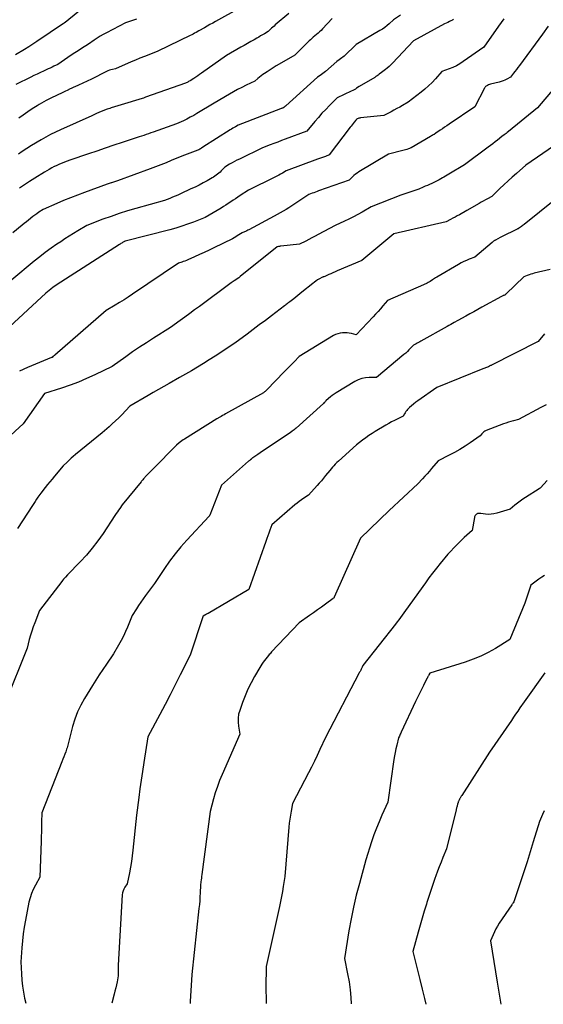
# Model space of a CAD drawing. Units: inches. Extents: x 2609473 to 2612415, y 1509944 to 1512466.
# Drawn here: x 2609768 to 2609895, y 1509985 to 1510222 of the extents above; entities that cross this region are included whole.
import ezdxf

# ---------------------------------------------------------------- set-up
doc = ezdxf.new("R2010")
doc.units = ezdxf.units.IN
doc.header["$MEASUREMENT"] = 0
doc.layers.add('Tile_2643_34_NW_contour_2ft', color=183, linetype='Continuous')

msp = doc.modelspace()

# ---------------------------------------------------------------- linework, layer by layer
at = {"layer": 'Tile_2643_34_NW_contour_2ft'}
for points in [[(2609786.62, 1510227.53, 7962), (2609779.18, 1510221.48, 7962), (2609779.12, 1510221.44, 7962), (2609779.06, 1510221.39, 7962), (2609779, 1510221.35, 7962), (2609778.94, 1510221.3, 7962), (2609778.81, 1510221.22, 7962), (2609772.37, 1510216.86, 7962), (2609771.88, 1510216.53, 7962), (2609771.39, 1510216.2, 7962), (2609770.91, 1510215.87, 7962), (2609770.42, 1510215.54, 7962), (2609769.44, 1510214.89, 7962), (2609767.27, 1510213.64, 7962)], [(2609821.46, 1510224.95, 7958), (2609815.48, 1510221.66, 7958), (2609814.81, 1510221.3, 7958), (2609814.14, 1510220.93, 7958), (2609813.48, 1510220.56, 7958), (2609812.81, 1510220.19, 7958), (2609811.47, 1510219.46, 7958), (2609810.79, 1510219.04, 7958), (2609810.44, 1510218.84, 7958), (2609810.1, 1510218.64, 7958), (2609809.74, 1510218.45, 7958), (2609809.38, 1510218.27, 7958), (2609801.53, 1510214.5, 7958), (2609799.38, 1510213.67, 7958), (2609798.31, 1510213.25, 7958), (2609797.24, 1510212.83, 7958), (2609796.18, 1510212.38, 7958), (2609795.12, 1510211.93, 7958), (2609791.35, 1510210.29, 7958), (2609790.61, 1510210.13, 7958), (2609790.24, 1510210.03, 7958), (2609789.88, 1510209.92, 7958), (2609789.53, 1510209.78, 7958), (2609789.18, 1510209.62, 7958), (2609785.54, 1510207.75, 7958), (2609782.4, 1510206.32, 7958), (2609782.12, 1510206.19, 7958), (2609781.84, 1510206.06, 7958), (2609781.55, 1510205.94, 7958), (2609781.27, 1510205.81, 7958), (2609780.98, 1510205.68, 7958), (2609780.7, 1510205.55, 7958), (2609780.42, 1510205.42, 7958), (2609780.13, 1510205.29, 7958), (2609780.01, 1510205.23, 7958), (2609779.67, 1510205.07, 7958), (2609779.32, 1510204.91, 7958), (2609778.98, 1510204.75, 7958), (2609778.64, 1510204.58, 7958), (2609775.74, 1510203.16, 7958), (2609774.62, 1510202.6, 7958), (2609774.06, 1510202.31, 7958), (2609773.52, 1510202.01, 7958), (2609772.98, 1510201.69, 7958), (2609772.45, 1510201.36, 7958), (2609771.29, 1510200.6, 7958), (2609770.19, 1510199.86, 7958), (2609769.09, 1510199.12, 7958), (2609768, 1510198.37, 7958)], [(2609884.99, 1510222.35, 7948), (2609884.37, 1510221.46, 7948), (2609883.75, 1510220.57, 7948), (2609880.21, 1510215.52, 7948), (2609875.2, 1510212, 7948), (2609874.4, 1510211.49, 7948), (2609873.58, 1510211.02, 7948), (2609872.72, 1510210.62, 7948), (2609871.84, 1510210.27, 7948), (2609870.03, 1510209.64, 7948), (2609868.5, 1510207.84, 7948), (2609867.71, 1510206.97, 7948), (2609866.88, 1510206.13, 7948), (2609866, 1510205.35, 7948), (2609865.09, 1510204.61, 7948), (2609861.96, 1510202.2, 7948), (2609860.59, 1510201.43, 7948), (2609859.9, 1510201.04, 7948), (2609859.21, 1510200.67, 7948), (2609858.51, 1510200.29, 7948), (2609857.81, 1510199.93, 7948), (2609856.09, 1510199.03, 7948), (2609850.43, 1510198.42, 7948), (2609850.3, 1510198.4, 7948), (2609850.16, 1510198.38, 7948), (2609850.03, 1510198.35, 7948), (2609849.9, 1510198.31, 7948), (2609849.64, 1510198.24, 7948), (2609849.54, 1510198.14, 7948), (2609849.49, 1510198.08, 7948), (2609849.44, 1510198.03, 7948), (2609849.4, 1510197.97, 7948), (2609849.35, 1510197.92, 7948), (2609848.96, 1510197.41, 7948), (2609848.71, 1510197.1, 7948), (2609848.47, 1510196.78, 7948), (2609848.23, 1510196.47, 7948), (2609847.99, 1510196.16, 7948), (2609842.9, 1510189.48, 7948), (2609841.97, 1510189.14, 7948), (2609841.5, 1510188.97, 7948), (2609841.04, 1510188.8, 7948), (2609840.57, 1510188.63, 7948), (2609840.1, 1510188.46, 7948), (2609832.51, 1510185.64, 7948), (2609831.62, 1510185.1, 7948), (2609831.18, 1510184.84, 7948), (2609830.73, 1510184.59, 7948), (2609830.27, 1510184.35, 7948), (2609829.81, 1510184.11, 7948), (2609823.46, 1510181, 7948), (2609821.42, 1510179.68, 7948), (2609820.84, 1510179.31, 7948), (2609820.27, 1510178.93, 7948), (2609819.7, 1510178.55, 7948), (2609819.14, 1510178.16, 7948), (2609818.57, 1510177.77, 7948), (2609817.99, 1510177.4, 7948), (2609817.41, 1510177.04, 7948), (2609816.82, 1510176.68, 7948), (2609812.95, 1510174.41, 7948), (2609810.15, 1510173.3, 7948), (2609808.75, 1510172.78, 7948), (2609807.33, 1510172.29, 7948), (2609805.89, 1510171.85, 7948), (2609804.44, 1510171.45, 7948), (2609793.65, 1510168.71, 7948), (2609793.55, 1510168.65, 7948), (2609793.51, 1510168.62, 7948), (2609793.46, 1510168.59, 7948), (2609793.41, 1510168.56, 7948), (2609793.36, 1510168.53, 7948), (2609793.07, 1510168.35, 7948), (2609792.87, 1510168.24, 7948), (2609792.68, 1510168.12, 7948), (2609792.49, 1510167.99, 7948), (2609792.29, 1510167.87, 7948), (2609778.19, 1510158.84, 7948), (2609777.56, 1510158.42, 7948), (2609776.94, 1510158, 7948), (2609776.33, 1510157.56, 7948), (2609775.73, 1510157.1, 7948), (2609774.54, 1510156.18, 7948), (2609764.75, 1510147.05, 7948)], [(2609860.1, 1510223.25, 7952), (2609858.43, 1510222.08, 7952), (2609857.39, 1510221.14, 7952), (2609856.85, 1510220.69, 7952), (2609856.3, 1510220.26, 7952), (2609855.72, 1510219.87, 7952), (2609855.13, 1510219.49, 7952), (2609849.39, 1510216.11, 7952), (2609846.48, 1510213.36, 7952), (2609846.21, 1510213.11, 7952), (2609845.93, 1510212.88, 7952), (2609845.64, 1510212.66, 7952), (2609845.34, 1510212.44, 7952), (2609844.74, 1510212.03, 7952), (2609841.99, 1510209.6, 7952), (2609841.69, 1510209.34, 7952), (2609841.38, 1510209.11, 7952), (2609841.06, 1510208.89, 7952), (2609840.72, 1510208.68, 7952), (2609840.04, 1510208.29, 7952), (2609832.4, 1510201.37, 7952), (2609832.33, 1510201.29, 7952), (2609832.25, 1510201.22, 7952), (2609832.18, 1510201.14, 7952), (2609832.1, 1510201.07, 7952), (2609831.96, 1510200.91, 7952), (2609831.7, 1510200.81, 7952), (2609831.56, 1510200.76, 7952), (2609831.43, 1510200.71, 7952), (2609831.3, 1510200.66, 7952), (2609831.17, 1510200.61, 7952), (2609820.96, 1510196.64, 7952), (2609820.31, 1510196.29, 7952), (2609819.99, 1510196.11, 7952), (2609819.67, 1510195.93, 7952), (2609819.35, 1510195.74, 7952), (2609819.03, 1510195.55, 7952), (2609812.44, 1510191.39, 7952), (2609812.06, 1510191.11, 7952), (2609811.86, 1510190.98, 7952), (2609811.66, 1510190.86, 7952), (2609811.45, 1510190.76, 7952), (2609811.24, 1510190.67, 7952), (2609807.34, 1510189.22, 7952), (2609804.82, 1510188.14, 7952), (2609803.56, 1510187.62, 7952), (2609802.29, 1510187.1, 7952), (2609801.01, 1510186.61, 7952), (2609799.73, 1510186.13, 7952), (2609791.85, 1510183.26, 7952), (2609791.36, 1510183.11, 7952), (2609791.11, 1510183.04, 7952), (2609790.86, 1510182.96, 7952), (2609790.62, 1510182.88, 7952), (2609790.37, 1510182.8, 7952), (2609790.35, 1510182.79, 7952), (2609790.1, 1510182.71, 7952), (2609789.84, 1510182.62, 7952), (2609789.59, 1510182.53, 7952), (2609789.33, 1510182.43, 7952), (2609783.89, 1510180.45, 7952), (2609782.2, 1510179.82, 7952), (2609780.52, 1510179.16, 7952), (2609778.85, 1510178.47, 7952), (2609777.2, 1510177.77, 7952), (2609773.89, 1510176.32, 7952), (2609772.87, 1510175.66, 7952), (2609772.36, 1510175.32, 7952), (2609771.87, 1510174.98, 7952), (2609771.38, 1510174.61, 7952), (2609770.91, 1510174.23, 7952), (2609770.85, 1510174.18, 7952), (2609770.35, 1510173.77, 7952), (2609769.85, 1510173.36, 7952), (2609769.35, 1510172.95, 7952), (2609768.85, 1510172.54, 7952), (2609766.61, 1510170.72, 7952)], [(2609796.44, 1510222.28, 7960), (2609793.79, 1510221.38, 7960), (2609789.17, 1510218.98, 7960), (2609788.41, 1510218.57, 7960), (2609787.67, 1510218.14, 7960), (2609786.94, 1510217.69, 7960), (2609786.23, 1510217.21, 7960), (2609784.82, 1510216.23, 7960), (2609783.17, 1510215.17, 7960), (2609782.34, 1510214.63, 7960), (2609781.52, 1510214.09, 7960), (2609780.7, 1510213.54, 7960), (2609779.89, 1510212.99, 7960), (2609777.45, 1510211.33, 7960), (2609776.52, 1510210.89, 7960), (2609776.05, 1510210.67, 7960), (2609775.58, 1510210.45, 7960), (2609775.12, 1510210.23, 7960), (2609774.65, 1510210.02, 7960), (2609774.02, 1510209.73, 7960), (2609773.24, 1510209.37, 7960), (2609772.46, 1510209, 7960), (2609771.68, 1510208.63, 7960), (2609770.91, 1510208.25, 7960), (2609767.28, 1510206.46, 7960)], [(2609833.13, 1510223.6, 7956), (2609829.89, 1510220.84, 7956), (2609829.6, 1510220.58, 7956), (2609829.31, 1510220.33, 7956), (2609829.02, 1510220.07, 7956), (2609828.74, 1510219.8, 7956), (2609828.17, 1510219.27, 7956), (2609827.26, 1510218.74, 7956), (2609826.81, 1510218.47, 7956), (2609826.35, 1510218.2, 7956), (2609825.9, 1510217.94, 7956), (2609825.44, 1510217.67, 7956), (2609824.78, 1510217.28, 7956), (2609823.99, 1510216.82, 7956), (2609823.2, 1510216.37, 7956), (2609822.41, 1510215.92, 7956), (2609821.62, 1510215.47, 7956), (2609818.1, 1510213.49, 7956), (2609812.09, 1510209.21, 7956), (2609811.64, 1510208.89, 7956), (2609811.19, 1510208.58, 7956), (2609810.74, 1510208.27, 7956), (2609810.28, 1510207.97, 7956), (2609809.37, 1510207.36, 7956), (2609809, 1510207.17, 7956), (2609808.82, 1510207.08, 7956), (2609808.63, 1510206.99, 7956), (2609808.44, 1510206.91, 7956), (2609808.25, 1510206.84, 7956), (2609798.62, 1510203.39, 7956), (2609798.07, 1510203.2, 7956), (2609797.79, 1510203.1, 7956), (2609797.52, 1510203.01, 7956), (2609797.24, 1510202.92, 7956), (2609796.96, 1510202.84, 7956), (2609793.52, 1510201.8, 7956), (2609792.72, 1510201.56, 7956), (2609791.92, 1510201.31, 7956), (2609791.11, 1510201.07, 7956), (2609790.31, 1510200.82, 7956), (2609789.99, 1510200.72, 7956), (2609789.35, 1510200.51, 7956), (2609788.72, 1510200.29, 7956), (2609788.1, 1510200.05, 7956), (2609787.49, 1510199.79, 7956), (2609786.6, 1510199.39, 7956), (2609786.43, 1510199.32, 7956), (2609786.27, 1510199.24, 7956), (2609786.11, 1510199.16, 7956), (2609785.95, 1510199.08, 7956), (2609785.63, 1510198.92, 7956), (2609778.08, 1510195.55, 7956), (2609776.89, 1510194.99, 7956), (2609775.7, 1510194.4, 7956), (2609774.54, 1510193.78, 7956), (2609773.4, 1510193.12, 7956), (2609771.13, 1510191.77, 7956), (2609768.87, 1510190.3, 7956), (2609767.95, 1510189.7, 7956)], [(2609843.58, 1510222.39, 7954), (2609841.28, 1510219.9, 7954), (2609840.93, 1510219.54, 7954), (2609840.57, 1510219.19, 7954), (2609840.2, 1510218.85, 7954), (2609839.82, 1510218.52, 7954), (2609839.05, 1510217.87, 7954), (2609838.39, 1510217.28, 7954), (2609838.06, 1510216.98, 7954), (2609837.73, 1510216.68, 7954), (2609837.41, 1510216.37, 7954), (2609837.09, 1510216.06, 7954), (2609834.58, 1510213.59, 7954), (2609830.87, 1510211.42, 7954), (2609830.12, 1510210.97, 7954), (2609829.38, 1510210.51, 7954), (2609828.64, 1510210.04, 7954), (2609827.9, 1510209.57, 7954), (2609827.27, 1510209.15, 7954), (2609826.86, 1510208.87, 7954), (2609826.46, 1510208.58, 7954), (2609826.07, 1510208.27, 7954), (2609825.7, 1510207.95, 7954), (2609824.95, 1510207.3, 7954), (2609822.88, 1510206.31, 7954), (2609821.85, 1510205.8, 7954), (2609820.82, 1510205.28, 7954), (2609819.82, 1510204.73, 7954), (2609818.82, 1510204.16, 7954), (2609815.16, 1510202.01, 7954), (2609811.01, 1510199.48, 7954), (2609810.21, 1510199.02, 7954), (2609809.4, 1510198.57, 7954), (2609808.58, 1510198.16, 7954), (2609807.74, 1510197.76, 7954), (2609806.05, 1510197.01, 7954), (2609800.46, 1510195, 7954), (2609799.9, 1510194.8, 7954), (2609799.33, 1510194.6, 7954), (2609798.77, 1510194.41, 7954), (2609798.2, 1510194.21, 7954), (2609797.07, 1510193.83, 7954), (2609792.98, 1510192.49, 7954), (2609790.93, 1510191.81, 7954), (2609788.89, 1510191.13, 7954), (2609786.85, 1510190.44, 7954), (2609784.81, 1510189.74, 7954), (2609780.35, 1510188.2, 7954), (2609779.09, 1510187.74, 7954), (2609778.47, 1510187.5, 7954), (2609777.85, 1510187.25, 7954), (2609777.24, 1510186.97, 7954), (2609776.63, 1510186.69, 7954), (2609776.6, 1510186.67, 7954), (2609775.99, 1510186.35, 7954), (2609775.39, 1510186.02, 7954), (2609774.79, 1510185.68, 7954), (2609774.21, 1510185.32, 7954), (2609771.88, 1510183.86, 7954), (2609770.65, 1510183.09, 7954), (2609769.43, 1510182.3, 7954), (2609768.22, 1510181.51, 7954)], [(2609872.86, 1510222.13, 7950), (2609872.66, 1510222.03, 7950), (2609872.27, 1510221.86, 7950), (2609871.88, 1510221.67, 7950), (2609871.49, 1510221.48, 7950), (2609871.11, 1510221.29, 7950), (2609870.73, 1510221.08, 7950), (2609863.2, 1510216.98, 7950), (2609858.18, 1510211.62, 7950), (2609857.77, 1510211.2, 7950), (2609857.34, 1510210.81, 7950), (2609856.9, 1510210.43, 7950), (2609856.44, 1510210.07, 7950), (2609855.51, 1510209.37, 7950), (2609854.99, 1510208.95, 7950), (2609854.72, 1510208.75, 7950), (2609854.45, 1510208.56, 7950), (2609854.17, 1510208.38, 7950), (2609853.88, 1510208.2, 7950), (2609850.13, 1510206.03, 7950), (2609849.52, 1510205.6, 7950), (2609849.21, 1510205.39, 7950), (2609848.9, 1510205.19, 7950), (2609848.57, 1510205.01, 7950), (2609848.23, 1510204.85, 7950), (2609844.84, 1510203.27, 7950), (2609842.98, 1510201.42, 7950), (2609842.06, 1510200.49, 7950), (2609841.16, 1510199.53, 7950), (2609840.29, 1510198.55, 7950), (2609839.45, 1510197.56, 7950), (2609837.54, 1510195.25, 7950), (2609832.29, 1510193.28, 7950), (2609831.38, 1510192.94, 7950), (2609830.47, 1510192.59, 7950), (2609829.55, 1510192.25, 7950), (2609828.64, 1510191.9, 7950), (2609826.82, 1510191.2, 7950), (2609821.26, 1510188.51, 7950), (2609820.66, 1510188.21, 7950), (2609820.06, 1510187.9, 7950), (2609819.47, 1510187.58, 7950), (2609818.89, 1510187.25, 7950), (2609817.72, 1510186.58, 7950), (2609817.14, 1510185.94, 7950), (2609816.86, 1510185.65, 7950), (2609816.58, 1510185.37, 7950), (2609816.28, 1510185.1, 7950), (2609815.98, 1510184.84, 7950), (2609815.66, 1510184.59, 7950), (2609815.34, 1510184.36, 7950), (2609815, 1510184.14, 7950), (2609814.66, 1510183.93, 7950), (2609813.45, 1510183.26, 7950), (2609812.49, 1510182.74, 7950), (2609811.52, 1510182.23, 7950), (2609810.54, 1510181.75, 7950), (2609809.56, 1510181.28, 7950), (2609807.02, 1510180.11, 7950), (2609806.38, 1510179.82, 7950), (2609805.74, 1510179.55, 7950), (2609805.1, 1510179.28, 7950), (2609804.45, 1510179.02, 7950), (2609803.15, 1510178.52, 7950), (2609796.26, 1510176.57, 7950), (2609794.26, 1510175.98, 7950), (2609792.27, 1510175.35, 7950), (2609790.3, 1510174.67, 7950), (2609788.34, 1510173.96, 7950), (2609784.43, 1510172.48, 7950), (2609782.31, 1510171.21, 7950), (2609781.25, 1510170.57, 7950), (2609780.2, 1510169.91, 7950), (2609779.16, 1510169.24, 7950), (2609778.13, 1510168.56, 7950), (2609777.22, 1510167.95, 7950), (2609775.81, 1510166.98, 7950), (2609774.42, 1510165.97, 7950), (2609773.07, 1510164.93, 7950), (2609771.74, 1510163.85, 7950), (2609766.33, 1510159.34, 7950)], [(2609895.71, 1510220.55, 7946), (2609894.38, 1510218.62, 7946), (2609888.76, 1510211.03, 7946), (2609888.42, 1510210.57, 7946), (2609888.07, 1510210.11, 7946), (2609887.71, 1510209.65, 7946), (2609887.35, 1510209.19, 7946), (2609886.62, 1510208.29, 7946), (2609885.75, 1510207.79, 7946), (2609885.3, 1510207.56, 7946), (2609884.84, 1510207.35, 7946), (2609884.37, 1510207.19, 7946), (2609883.89, 1510207.05, 7946), (2609881.82, 1510206.54, 7946), (2609881.58, 1510206.47, 7946), (2609881.35, 1510206.39, 7946), (2609881.12, 1510206.28, 7946), (2609880.9, 1510206.16, 7946), (2609880.75, 1510206.07, 7946), (2609880.62, 1510205.97, 7946), (2609880.5, 1510205.87, 7946), (2609880.4, 1510205.74, 7946), (2609880.32, 1510205.6, 7946), (2609878, 1510201.06, 7946), (2609871.81, 1510196.91, 7946), (2609871.28, 1510196.55, 7946), (2609870.75, 1510196.19, 7946), (2609870.22, 1510195.82, 7946), (2609869.7, 1510195.46, 7946), (2609868.65, 1510194.72, 7946), (2609868.21, 1510194.46, 7946), (2609867.99, 1510194.33, 7946), (2609867.77, 1510194.2, 7946), (2609867.55, 1510194.07, 7946), (2609867.33, 1510193.94, 7946), (2609862.64, 1510191.2, 7946), (2609861.99, 1510190.96, 7946), (2609861.66, 1510190.84, 7946), (2609861.33, 1510190.73, 7946), (2609861, 1510190.64, 7946), (2609860.67, 1510190.55, 7946), (2609857.18, 1510189.69, 7946), (2609850.07, 1510185.4, 7946), (2609849.64, 1510185.12, 7946), (2609849.23, 1510184.82, 7946), (2609848.84, 1510184.5, 7946), (2609848.47, 1510184.15, 7946), (2609847.74, 1510183.43, 7946), (2609840.35, 1510180.8, 7946), (2609839.96, 1510180.66, 7946), (2609839.57, 1510180.52, 7946), (2609839.18, 1510180.38, 7946), (2609838.78, 1510180.24, 7946), (2609838, 1510179.95, 7946), (2609833.87, 1510177.2, 7946), (2609833.17, 1510176.76, 7946), (2609832.48, 1510176.32, 7946), (2609831.76, 1510175.91, 7946), (2609831.05, 1510175.51, 7946), (2609829.6, 1510174.72, 7946), (2609823.54, 1510171.45, 7946), (2609823.27, 1510171.31, 7946), (2609823, 1510171.18, 7946), (2609822.72, 1510171.05, 7946), (2609822.44, 1510170.93, 7946), (2609821.88, 1510170.7, 7946), (2609821.12, 1510170.2, 7946), (2609820.74, 1510169.95, 7946), (2609820.35, 1510169.72, 7946), (2609819.96, 1510169.5, 7946), (2609819.55, 1510169.29, 7946), (2609815.07, 1510167.09, 7946), (2609813.91, 1510166.53, 7946), (2609812.76, 1510165.98, 7946), (2609811.59, 1510165.45, 7946), (2609810.43, 1510164.91, 7946), (2609808.82, 1510164.19, 7946), (2609808.45, 1510164.04, 7946), (2609808.08, 1510163.89, 7946), (2609807.71, 1510163.75, 7946), (2609807.33, 1510163.62, 7946), (2609806.57, 1510163.38, 7946), (2609795.49, 1510155.88, 7946), (2609794.45, 1510155.2, 7946), (2609793.41, 1510154.52, 7946), (2609792.35, 1510153.87, 7946), (2609791.28, 1510153.23, 7946), (2609789.13, 1510151.97, 7946), (2609776.71, 1510141.21, 7946), (2609776.61, 1510141.12, 7946), (2609776.5, 1510141.02, 7946), (2609776.39, 1510140.93, 7946), (2609776.27, 1510140.84, 7946), (2609776.05, 1510140.66, 7946), (2609775.97, 1510140.62, 7946), (2609775.88, 1510140.59, 7946), (2609772.02, 1510139.01, 7946), (2609770.1, 1510138.21, 7946), (2609768.19, 1510137.37, 7946)], [(2609901.19, 1510210.33, 7944), (2609893.12, 1510200.84, 7944), (2609886.11, 1510195.11, 7944), (2609885.86, 1510194.91, 7944), (2609885.6, 1510194.7, 7944), (2609885.34, 1510194.5, 7944), (2609885.08, 1510194.31, 7944), (2609884.55, 1510193.92, 7944), (2609883.46, 1510193.06, 7944), (2609882.92, 1510192.63, 7944), (2609882.37, 1510192.2, 7944), (2609881.82, 1510191.78, 7944), (2609881.26, 1510191.37, 7944), (2609875.51, 1510187.09, 7944), (2609871.73, 1510184.85, 7944), (2609871.35, 1510184.62, 7944), (2609870.96, 1510184.39, 7944), (2609870.58, 1510184.17, 7944), (2609870.2, 1510183.94, 7944), (2609869.43, 1510183.49, 7944), (2609867.62, 1510182.64, 7944), (2609867.1, 1510182.4, 7944), (2609866.59, 1510182.16, 7944), (2609866.08, 1510181.92, 7944), (2609865.57, 1510181.68, 7944), (2609864.54, 1510181.2, 7944), (2609863.07, 1510180.76, 7944), (2609862.33, 1510180.53, 7944), (2609861.6, 1510180.29, 7944), (2609860.88, 1510180.03, 7944), (2609860.16, 1510179.76, 7944), (2609853.01, 1510177, 7944), (2609850.84, 1510175.7, 7944), (2609849.79, 1510175.1, 7944), (2609848.73, 1510174.53, 7944), (2609847.66, 1510173.99, 7944), (2609846.56, 1510173.49, 7944), (2609844.36, 1510172.51, 7944), (2609840.24, 1510170.3, 7944), (2609839.49, 1510169.9, 7944), (2609838.74, 1510169.5, 7944), (2609837.99, 1510169.11, 7944), (2609837.24, 1510168.72, 7944), (2609835.73, 1510167.94, 7944), (2609831.25, 1510167.48, 7944), (2609831.1, 1510167.46, 7944), (2609830.95, 1510167.44, 7944), (2609830.8, 1510167.41, 7944), (2609830.65, 1510167.38, 7944), (2609830.35, 1510167.31, 7944), (2609821.43, 1510160.14, 7944), (2609821.08, 1510159.87, 7944), (2609820.72, 1510159.61, 7944), (2609820.35, 1510159.36, 7944), (2609819.98, 1510159.12, 7944), (2609819.22, 1510158.66, 7944), (2609811.59, 1510152.95, 7944), (2609810.44, 1510152.09, 7944), (2609809.28, 1510151.23, 7944), (2609808.11, 1510150.39, 7944), (2609806.95, 1510149.54, 7944), (2609804.61, 1510147.86, 7944), (2609800.49, 1510145.28, 7944), (2609798.8, 1510144.19, 7944), (2609797.13, 1510143.09, 7944), (2609795.47, 1510141.96, 7944), (2609793.83, 1510140.81, 7944), (2609790.56, 1510138.47, 7944), (2609786.36, 1510136.43, 7944), (2609784.4, 1510135.54, 7944), (2609782.41, 1510134.7, 7944), (2609780.39, 1510133.95, 7944), (2609778.34, 1510133.26, 7944), (2609774.21, 1510131.97, 7944), (2609769.07, 1510124.63, 7944), (2609769.05, 1510124.6, 7944), (2609765.15, 1510121.01, 7944)], [(2609898.55, 1510192.62, 7942), (2609890.32, 1510187, 7942), (2609888.08, 1510185.05, 7942), (2609887.06, 1510184.15, 7942), (2609886.05, 1510183.23, 7942), (2609885.05, 1510182.3, 7942), (2609884.06, 1510181.36, 7942), (2609882.1, 1510179.47, 7942), (2609881.09, 1510178.92, 7942), (2609880.58, 1510178.64, 7942), (2609880.07, 1510178.35, 7942), (2609879.57, 1510178.07, 7942), (2609879.07, 1510177.78, 7942), (2609876.12, 1510176.06, 7942), (2609874.33, 1510175.06, 7942), (2609873.8, 1510174.77, 7942), (2609873.26, 1510174.48, 7942), (2609872.72, 1510174.2, 7942), (2609872.18, 1510173.92, 7942), (2609871.09, 1510173.37, 7942), (2609858.45, 1510170.43, 7942), (2609850.79, 1510164.02, 7942), (2609844.8, 1510161.5, 7942), (2609844.3, 1510161.29, 7942), (2609843.8, 1510161.07, 7942), (2609843.3, 1510160.85, 7942), (2609842.8, 1510160.62, 7942), (2609841.81, 1510160.16, 7942), (2609841.58, 1510160.11, 7942), (2609841.47, 1510160.07, 7942), (2609841.36, 1510160.04, 7942), (2609841.25, 1510159.99, 7942), (2609841.15, 1510159.94, 7942), (2609840.52, 1510159.58, 7942), (2609840.11, 1510159.34, 7942), (2609839.71, 1510159.08, 7942), (2609839.32, 1510158.8, 7942), (2609838.94, 1510158.51, 7942), (2609836.27, 1510156.36, 7942), (2609835.79, 1510155.97, 7942), (2609835.31, 1510155.58, 7942), (2609834.82, 1510155.19, 7942), (2609834.34, 1510154.8, 7942), (2609833.37, 1510154.03, 7942), (2609832.95, 1510153.71, 7942), (2609832.74, 1510153.55, 7942), (2609832.53, 1510153.38, 7942), (2609832.32, 1510153.22, 7942), (2609832.11, 1510153.06, 7942), (2609828.96, 1510150.67, 7942), (2609827.5, 1510149.57, 7942), (2609826.04, 1510148.47, 7942), (2609824.58, 1510147.37, 7942), (2609823.11, 1510146.28, 7942), (2609820.17, 1510144.1, 7942), (2609815.36, 1510140.94, 7942), (2609813.96, 1510140.04, 7942), (2609812.55, 1510139.15, 7942), (2609811.12, 1510138.29, 7942), (2609809.69, 1510137.44, 7942), (2609806.8, 1510135.77, 7942), (2609804.26, 1510134.34, 7942), (2609802.99, 1510133.62, 7942), (2609801.73, 1510132.9, 7942), (2609800.47, 1510132.17, 7942), (2609799.21, 1510131.44, 7942), (2609794.8, 1510128.88, 7942), (2609792.87, 1510126.83, 7942), (2609792.13, 1510126.07, 7942), (2609791.37, 1510125.32, 7942), (2609790.59, 1510124.59, 7942), (2609789.79, 1510123.88, 7942), (2609788.17, 1510122.49, 7942), (2609781.69, 1510117.19, 7942), (2609781.18, 1510116.76, 7942), (2609780.68, 1510116.32, 7942), (2609780.19, 1510115.87, 7942), (2609779.71, 1510115.4, 7942), (2609778.77, 1510114.46, 7942), (2609776.61, 1510111.97, 7942), (2609776.05, 1510111.31, 7942), (2609775.49, 1510110.64, 7942), (2609774.95, 1510109.97, 7942), (2609774.41, 1510109.28, 7942), (2609773.35, 1510107.91, 7942), (2609772.66, 1510106.92, 7942), (2609772.32, 1510106.42, 7942), (2609771.98, 1510105.92, 7942), (2609771.65, 1510105.42, 7942), (2609771.32, 1510104.91, 7942), (2609767.75, 1510099.37, 7942)], [(2609897.3, 1510178.64, 7940), (2609889.92, 1510172.74, 7940), (2609889.7, 1510172.57, 7940), (2609889.48, 1510172.39, 7940), (2609889.25, 1510172.22, 7940), (2609889.02, 1510172.05, 7940), (2609888.57, 1510171.72, 7940), (2609888.45, 1510171.68, 7940), (2609888.39, 1510171.66, 7940), (2609888.33, 1510171.64, 7940), (2609888.28, 1510171.61, 7940), (2609888.22, 1510171.58, 7940), (2609886.66, 1510170.82, 7940), (2609886.03, 1510170.51, 7940), (2609885.4, 1510170.2, 7940), (2609884.78, 1510169.88, 7940), (2609884.15, 1510169.56, 7940), (2609883.01, 1510168.97, 7940), (2609882.96, 1510168.94, 7940), (2609882.91, 1510168.92, 7940), (2609882.86, 1510168.89, 7940), (2609882.81, 1510168.86, 7940), (2609882.72, 1510168.81, 7940), (2609882.54, 1510168.68, 7940), (2609882.45, 1510168.62, 7940), (2609882.36, 1510168.55, 7940), (2609882.27, 1510168.48, 7940), (2609882.19, 1510168.41, 7940), (2609878.02, 1510164.83, 7940), (2609876.67, 1510164.32, 7940), (2609876.01, 1510164.05, 7940), (2609875.35, 1510163.76, 7940), (2609874.71, 1510163.44, 7940), (2609874.09, 1510163.09, 7940), (2609868.83, 1510160.03, 7940), (2609868.56, 1510159.87, 7940), (2609868.3, 1510159.7, 7940), (2609868.04, 1510159.53, 7940), (2609867.79, 1510159.34, 7940), (2609867.29, 1510158.97, 7940), (2609866.75, 1510158.7, 7940), (2609866.49, 1510158.56, 7940), (2609866.22, 1510158.43, 7940), (2609865.94, 1510158.3, 7940), (2609865.67, 1510158.18, 7940), (2609856.94, 1510154.41, 7940), (2609855.83, 1510153.06, 7940), (2609855.26, 1510152.4, 7940), (2609854.69, 1510151.74, 7940), (2609854.1, 1510151.09, 7940), (2609853.5, 1510150.46, 7940), (2609849.37, 1510146.13, 7940), (2609848.29, 1510146.38, 7940), (2609847.75, 1510146.49, 7940), (2609847.21, 1510146.56, 7940), (2609846.66, 1510146.58, 7940), (2609846.11, 1510146.57, 7940), (2609846.07, 1510146.57, 7940), (2609845.51, 1510146.49, 7940), (2609844.97, 1510146.37, 7940), (2609844.45, 1510146.16, 7940), (2609843.95, 1510145.9, 7940), (2609835.69, 1510140.85, 7940), (2609834.46, 1510139.62, 7940), (2609833.85, 1510139, 7940), (2609833.23, 1510138.38, 7940), (2609832.62, 1510137.76, 7940), (2609832.02, 1510137.13, 7940), (2609827.84, 1510132.82, 7940), (2609827.72, 1510132.69, 7940), (2609827.59, 1510132.57, 7940), (2609827.46, 1510132.44, 7940), (2609827.33, 1510132.32, 7940), (2609827.06, 1510132.08, 7940), (2609817.87, 1510127, 7940), (2609817.53, 1510126.81, 7940), (2609817.18, 1510126.62, 7940), (2609816.84, 1510126.43, 7940), (2609816.5, 1510126.25, 7940), (2609815.82, 1510125.87, 7940), (2609808.01, 1510120.96, 7940), (2609807.67, 1510120.73, 7940), (2609807.33, 1510120.5, 7940), (2609807.01, 1510120.26, 7940), (2609806.69, 1510120.01, 7940), (2609806.06, 1510119.49, 7940), (2609800.45, 1510113.79, 7940), (2609800.06, 1510113.39, 7940), (2609799.66, 1510112.98, 7940), (2609799.27, 1510112.58, 7940), (2609798.87, 1510112.17, 7940), (2609798.09, 1510111.35, 7940), (2609797.92, 1510111.12, 7940), (2609797.83, 1510111, 7940), (2609797.74, 1510110.89, 7940), (2609797.65, 1510110.77, 7940), (2609797.56, 1510110.66, 7940), (2609792.98, 1510105.08, 7940), (2609792.39, 1510104.24, 7940), (2609792.1, 1510103.81, 7940), (2609791.81, 1510103.39, 7940), (2609791.52, 1510102.96, 7940), (2609791.23, 1510102.54, 7940), (2609788.35, 1510098.21, 7940), (2609787.08, 1510096.41, 7940), (2609785.75, 1510094.66, 7940), (2609784.33, 1510092.98, 7940), (2609782.85, 1510091.35, 7940), (2609779.79, 1510088.17, 7940), (2609779.3, 1510087.66, 7940), (2609779.06, 1510087.4, 7940), (2609778.83, 1510087.14, 7940), (2609778.6, 1510086.87, 7940), (2609778.38, 1510086.59, 7940), (2609773.01, 1510079.6, 7940), (2609771.86, 1510076.64, 7940), (2609771.49, 1510075.64, 7940), (2609771.14, 1510074.63, 7940), (2609770.84, 1510073.61, 7940), (2609770.56, 1510072.58, 7940), (2609770.05, 1510070.5, 7940), (2609764.8, 1510057.46, 7940)], [(2609896.19, 1510161.87, 7938), (2609892.37, 1510160.96, 7938), (2609891.95, 1510160.85, 7938), (2609891.52, 1510160.72, 7938), (2609891.1, 1510160.59, 7938), (2609890.68, 1510160.44, 7938), (2609889.85, 1510160.12, 7938), (2609885.59, 1510155.99, 7938), (2609885.53, 1510155.94, 7938), (2609885.48, 1510155.89, 7938), (2609885.43, 1510155.84, 7938), (2609885.38, 1510155.79, 7938), (2609885.27, 1510155.69, 7938), (2609885.01, 1510155.6, 7938), (2609884.87, 1510155.55, 7938), (2609884.74, 1510155.49, 7938), (2609884.62, 1510155.43, 7938), (2609884.49, 1510155.37, 7938), (2609879.71, 1510152.74, 7938), (2609878.74, 1510152.2, 7938), (2609877.77, 1510151.67, 7938), (2609876.8, 1510151.13, 7938), (2609875.83, 1510150.6, 7938), (2609873.89, 1510149.52, 7938), (2609873.04, 1510149.05, 7938), (2609872.62, 1510148.81, 7938), (2609872.2, 1510148.57, 7938), (2609871.77, 1510148.34, 7938), (2609871.35, 1510148.1, 7938), (2609865.02, 1510144.53, 7938), (2609864.73, 1510144.37, 7938), (2609864.44, 1510144.21, 7938), (2609864.15, 1510144.06, 7938), (2609863.85, 1510143.91, 7938), (2609863.26, 1510143.62, 7938), (2609862.51, 1510142.84, 7938), (2609862.13, 1510142.45, 7938), (2609861.75, 1510142.07, 7938), (2609861.35, 1510141.71, 7938), (2609860.94, 1510141.36, 7938), (2609854.34, 1510135.82, 7938), (2609852.51, 1510135.79, 7938), (2609851.62, 1510135.71, 7938), (2609850.75, 1510135.54, 7938), (2609849.92, 1510135.23, 7938), (2609849.11, 1510134.83, 7938), (2609844.59, 1510132.11, 7938), (2609844.11, 1510131.8, 7938), (2609843.64, 1510131.47, 7938), (2609843.19, 1510131.11, 7938), (2609842.76, 1510130.73, 7938), (2609842.12, 1510130.14, 7938), (2609842.02, 1510130.04, 7938), (2609841.92, 1510129.94, 7938), (2609841.82, 1510129.84, 7938), (2609841.72, 1510129.74, 7938), (2609841.52, 1510129.54, 7938), (2609834.95, 1510123.6, 7938), (2609834.71, 1510123.4, 7938), (2609834.47, 1510123.2, 7938), (2609834.22, 1510123.01, 7938), (2609833.97, 1510122.82, 7938), (2609833.46, 1510122.46, 7938), (2609828.03, 1510118.83, 7938), (2609827.44, 1510118.43, 7938), (2609826.84, 1510118.03, 7938), (2609826.25, 1510117.63, 7938), (2609825.65, 1510117.24, 7938), (2609824.46, 1510116.44, 7938), (2609824.32, 1510116.31, 7938), (2609824.25, 1510116.25, 7938), (2609824.18, 1510116.19, 7938), (2609824.11, 1510116.12, 7938), (2609824.04, 1510116.06, 7938), (2609823.94, 1510115.99, 7938), (2609823.82, 1510115.89, 7938), (2609823.71, 1510115.79, 7938), (2609823.59, 1510115.68, 7938), (2609823.47, 1510115.58, 7938), (2609816.93, 1510109.83, 7938), (2609814.12, 1510102.61, 7938), (2609814.06, 1510102.49, 7938), (2609814.03, 1510102.42, 7938), (2609813.96, 1510102.36, 7938), (2609808.56, 1510096.59, 7938), (2609807.11, 1510094.96, 7938), (2609805.72, 1510093.28, 7938), (2609804.42, 1510091.53, 7938), (2609803.18, 1510089.74, 7938), (2609800.78, 1510086.08, 7938), (2609798.6, 1510083.19, 7938), (2609798.02, 1510082.41, 7938), (2609797.47, 1510081.63, 7938), (2609796.93, 1510080.83, 7938), (2609796.4, 1510080.02, 7938), (2609795.37, 1510078.39, 7938), (2609794.25, 1510075.61, 7938), (2609793.78, 1510074.5, 7938), (2609793.27, 1510073.4, 7938), (2609792.71, 1510072.33, 7938), (2609792.11, 1510071.27, 7938), (2609790.88, 1510069.18, 7938), (2609789.15, 1510066.64, 7938), (2609788.29, 1510065.36, 7938), (2609787.45, 1510064.08, 7938), (2609786.62, 1510062.78, 7938), (2609785.8, 1510061.48, 7938), (2609783.87, 1510058.37, 7938), (2609782.97, 1510056.76, 7938), (2609782.18, 1510055.11, 7938), (2609781.55, 1510053.4, 7938), (2609781.01, 1510051.64, 7938), (2609780.11, 1510048.05, 7938), (2609779.96, 1510047.4, 7938), (2609779.88, 1510047.08, 7938), (2609779.79, 1510046.76, 7938), (2609779.69, 1510046.45, 7938), (2609779.57, 1510046.14, 7938), (2609779.34, 1510045.54, 7938), (2609779.1, 1510044.93, 7938), (2609778.86, 1510044.32, 7938), (2609778.62, 1510043.71, 7938), (2609778.38, 1510043.1, 7938), (2609773.59, 1510030.79, 7938), (2609773.54, 1510028.5, 7938), (2609773.52, 1510027.35, 7938), (2609773.49, 1510026.21, 7938), (2609773.45, 1510025.06, 7938), (2609773.42, 1510023.92, 7938), (2609773.14, 1510015.25, 7938), (2609772.02, 1510013.32, 7938), (2609771.51, 1510012.33, 7938), (2609771.08, 1510011.32, 7938), (2609770.74, 1510010.27, 7938), (2609770.48, 1510009.2, 7938), (2609769.65, 1510004.88, 7938), (2609769.36, 1510003.23, 7938), (2609769.12, 1510001.57, 7938), (2609768.93, 1509999.89, 7938), (2609768.79, 1509998.22, 7938), (2609768.56, 1509994.86, 7938), (2609768.66, 1509991.92, 7938), (2609768.75, 1509990.45, 7938), (2609768.9, 1509988.99, 7938), (2609769.14, 1509987.55, 7938), (2609769.44, 1509986.11, 7938), (2609769.72, 1509984.91, 7938)], [(2609894.79, 1510146.3, 7936), (2609893.31, 1510144.51, 7936), (2609882.05, 1510138.78, 7936), (2609881.93, 1510138.72, 7936), (2609881.81, 1510138.66, 7936), (2609881.68, 1510138.59, 7936), (2609881.56, 1510138.53, 7936), (2609881.32, 1510138.4, 7936), (2609880.86, 1510138.24, 7936), (2609880.63, 1510138.15, 7936), (2609880.4, 1510138.07, 7936), (2609880.17, 1510137.98, 7936), (2609879.94, 1510137.89, 7936), (2609868.84, 1510133.41, 7936), (2609864.29, 1510130.21, 7936), (2609863.76, 1510129.82, 7936), (2609863.25, 1510129.41, 7936), (2609862.76, 1510128.98, 7936), (2609862.28, 1510128.53, 7936), (2609861.81, 1510128.06, 7936), (2609861.59, 1510127.82, 7936), (2609861.39, 1510127.57, 7936), (2609861.21, 1510127.3, 7936), (2609861.04, 1510127.02, 7936), (2609860.74, 1510126.44, 7936), (2609859.33, 1510125.78, 7936), (2609858.63, 1510125.43, 7936), (2609857.94, 1510125.08, 7936), (2609857.26, 1510124.7, 7936), (2609856.58, 1510124.31, 7936), (2609854.02, 1510122.79, 7936), (2609853.23, 1510122.29, 7936), (2609852.46, 1510121.78, 7936), (2609851.71, 1510121.24, 7936), (2609850.97, 1510120.68, 7936), (2609849.51, 1510119.53, 7936), (2609845.11, 1510115.6, 7936), (2609844.73, 1510115.26, 7936), (2609844.37, 1510114.9, 7936), (2609844.02, 1510114.53, 7936), (2609843.68, 1510114.15, 7936), (2609843.02, 1510113.38, 7936), (2609842.02, 1510112.14, 7936), (2609841.52, 1510111.52, 7936), (2609841.01, 1510110.91, 7936), (2609840.49, 1510110.31, 7936), (2609839.97, 1510109.71, 7936), (2609837.93, 1510107.4, 7936), (2609836.79, 1510106.66, 7936), (2609836.24, 1510106.29, 7936), (2609835.69, 1510105.89, 7936), (2609835.15, 1510105.48, 7936), (2609834.63, 1510105.05, 7936), (2609829.08, 1510100.28, 7936), (2609828.59, 1510098.95, 7936), (2609828.35, 1510098.28, 7936), (2609828.11, 1510097.61, 7936), (2609827.87, 1510096.95, 7936), (2609827.64, 1510096.28, 7936), (2609823.54, 1510084.66, 7936), (2609813.7, 1510078.91, 7936), (2609813.49, 1510078.8, 7936), (2609813.29, 1510078.68, 7936), (2609813.09, 1510078.56, 7936), (2609812.89, 1510078.44, 7936), (2609812.48, 1510078.2, 7936), (2609812.42, 1510078.14, 7936), (2609812.4, 1510078.06, 7936), (2609809.38, 1510068.84, 7936), (2609806.98, 1510064.05, 7936), (2609805.78, 1510061.65, 7936), (2609804.56, 1510059.27, 7936), (2609803.32, 1510056.89, 7936), (2609802.08, 1510054.52, 7936), (2609799.19, 1510049.09, 7936), (2609798.21, 1510042.89, 7936), (2609797.88, 1510040.79, 7936), (2609797.56, 1510038.68, 7936), (2609797.26, 1510036.58, 7936), (2609796.97, 1510034.47, 7936), (2609796.41, 1510030.25, 7936), (2609795.55, 1510021.75, 7936), (2609795.39, 1510020.39, 7936), (2609795.2, 1510019.03, 7936), (2609794.97, 1510017.68, 7936), (2609794.72, 1510016.33, 7936), (2609794.17, 1510013.64, 7936), (2609793.61, 1510012.82, 7936), (2609793.37, 1510012.39, 7936), (2609793.18, 1510011.95, 7936), (2609793.06, 1510011.49, 7936), (2609792.99, 1510011, 7936), (2609791.99, 1509994.04, 7936), (2609791.97, 1509993.61, 7936), (2609791.96, 1509993.18, 7936), (2609791.97, 1509992.75, 7936), (2609791.98, 1509992.32, 7936), (2609792.02, 1509991.46, 7936), (2609791.72, 1509989.99, 7936), (2609791.56, 1509989.26, 7936), (2609791.4, 1509988.53, 7936), (2609791.22, 1509987.8, 7936), (2609791.03, 1509987.07, 7936), (2609790.45, 1509984.86, 7936)], [(2609895.25, 1510129.22, 7934), (2609893.95, 1510128.54, 7934), (2609888.56, 1510125.68, 7934), (2609887.33, 1510125.36, 7934), (2609886.72, 1510125.19, 7934), (2609886.12, 1510125.01, 7934), (2609885.52, 1510124.8, 7934), (2609884.92, 1510124.59, 7934), (2609880.73, 1510122.99, 7934), (2609880.44, 1510122.85, 7934), (2609880.17, 1510122.68, 7934), (2609879.93, 1510122.47, 7934), (2609879.71, 1510122.23, 7934), (2609879.31, 1510121.71, 7934), (2609876.89, 1510120.04, 7934), (2609875.66, 1510119.24, 7934), (2609874.41, 1510118.46, 7934), (2609873.14, 1510117.74, 7934), (2609871.84, 1510117.04, 7934), (2609869.17, 1510115.68, 7934), (2609867.6, 1510113.83, 7934), (2609867.06, 1510113.21, 7934), (2609866.52, 1510112.59, 7934), (2609865.96, 1510111.98, 7934), (2609865.4, 1510111.38, 7934), (2609864.26, 1510110.19, 7934), (2609857.35, 1510103.68, 7934), (2609850.41, 1510097.08, 7934), (2609844.11, 1510082.85, 7934), (2609844.09, 1510082.79, 7934), (2609844.06, 1510082.73, 7934), (2609844.03, 1510082.68, 7934), (2609844, 1510082.62, 7934), (2609843.94, 1510082.51, 7934), (2609843.89, 1510082.47, 7934), (2609841.98, 1510081.1, 7934), (2609841.03, 1510080.42, 7934), (2609840.07, 1510079.73, 7934), (2609839.12, 1510079.06, 7934), (2609838.15, 1510078.38, 7934), (2609835.68, 1510076.65, 7934), (2609829, 1510069.6, 7934), (2609828.81, 1510069.39, 7934), (2609828.63, 1510069.18, 7934), (2609828.45, 1510068.97, 7934), (2609828.28, 1510068.75, 7934), (2609827.94, 1510068.3, 7934), (2609827.3, 1510067.5, 7934), (2609826.99, 1510067.1, 7934), (2609826.69, 1510066.68, 7934), (2609826.41, 1510066.25, 7934), (2609826.14, 1510065.82, 7934), (2609824.9, 1510063.69, 7934), (2609824.07, 1510062.16, 7934), (2609823.29, 1510060.61, 7934), (2609822.61, 1510059.01, 7934), (2609821.98, 1510057.39, 7934), (2609821.31, 1510055.49, 7934), (2609821.06, 1510054.55, 7934), (2609820.91, 1510053.61, 7934), (2609820.91, 1510052.65, 7934), (2609821.01, 1510051.69, 7934), (2609821.37, 1510049.75, 7934), (2609817.07, 1510040.02, 7934), (2609816.47, 1510038.58, 7934), (2609815.92, 1510037.11, 7934), (2609815.43, 1510035.63, 7934), (2609814.99, 1510034.13, 7934), (2609814.18, 1510031.1, 7934), (2609812.16, 1510015.87, 7934), (2609812.11, 1510015.44, 7934), (2609812.06, 1510015.02, 7934), (2609812.01, 1510014.59, 7934), (2609811.96, 1510014.16, 7934), (2609811.88, 1510013.31, 7934), (2609811.79, 1510011.45, 7934), (2609811.73, 1510010.52, 7934), (2609811.67, 1510009.59, 7934), (2609811.59, 1510008.67, 7934), (2609811.49, 1510007.74, 7934), (2609809.74, 1509991.82, 7934), (2609809.4, 1509985.25, 7934), (2609809.37, 1509984.81, 7934), (2609809.37, 1509984.8, 7934)], [(2609895.5, 1510110.92, 7932), (2609893.87, 1510109.22, 7932), (2609893.76, 1510109.14, 7932), (2609893.7, 1510109.1, 7932), (2609893.65, 1510109.06, 7932), (2609893.59, 1510109.02, 7932), (2609893.53, 1510108.98, 7932), (2609890.22, 1510106.88, 7932), (2609889.57, 1510106.45, 7932), (2609888.93, 1510106, 7932), (2609888.31, 1510105.52, 7932), (2609887.7, 1510105.03, 7932), (2609886.51, 1510104.01, 7932), (2609883.31, 1510103.05, 7932), (2609882.63, 1510102.89, 7932), (2609881.95, 1510102.8, 7932), (2609881.26, 1510102.79, 7932), (2609880.57, 1510102.84, 7932), (2609879.49, 1510103, 7932), (2609879.33, 1510103.02, 7932), (2609879.17, 1510103.03, 7932), (2609879.01, 1510103.02, 7932), (2609878.85, 1510103.02, 7932), (2609878.7, 1510102.99, 7932), (2609878.55, 1510102.93, 7932), (2609878.43, 1510102.85, 7932), (2609878.31, 1510102.75, 7932), (2609878.26, 1510102.69, 7932), (2609878.14, 1510102.53, 7932), (2609878.05, 1510102.36, 7932), (2609877.98, 1510102.18, 7932), (2609877.93, 1510101.99, 7932), (2609877.41, 1510098.88, 7932), (2609876.13, 1510097.76, 7932), (2609875.49, 1510097.2, 7932), (2609874.87, 1510096.62, 7932), (2609874.26, 1510096.02, 7932), (2609873.66, 1510095.42, 7932), (2609871.53, 1510093.2, 7932), (2609869.67, 1510090.93, 7932), (2609868.76, 1510089.79, 7932), (2609867.85, 1510088.63, 7932), (2609866.97, 1510087.46, 7932), (2609866.11, 1510086.27, 7932), (2609861.33, 1510079.59, 7932), (2609860.53, 1510078.48, 7932), (2609860.12, 1510077.92, 7932), (2609859.71, 1510077.37, 7932), (2609859.3, 1510076.83, 7932), (2609858.87, 1510076.29, 7932), (2609851.03, 1510066.35, 7932), (2609850.83, 1510065.93, 7932), (2609850.75, 1510065.75, 7932), (2609850.67, 1510065.58, 7932), (2609850.59, 1510065.41, 7932), (2609850.5, 1510065.24, 7932), (2609850.42, 1510065.07, 7932), (2609850.33, 1510064.9, 7932), (2609850.24, 1510064.73, 7932), (2609850.16, 1510064.57, 7932), (2609841.98, 1510048.94, 7932), (2609840.68, 1510046.07, 7932), (2609840.02, 1510044.63, 7932), (2609839.34, 1510043.21, 7932), (2609838.64, 1510041.8, 7932), (2609837.92, 1510040.4, 7932), (2609834.07, 1510033.06, 7932), (2609833.7, 1510031.16, 7932), (2609833.54, 1510030.2, 7932), (2609833.39, 1510029.25, 7932), (2609833.27, 1510028.29, 7932), (2609833.18, 1510027.32, 7932), (2609832.19, 1510015.45, 7932), (2609831.82, 1510013.01, 7932), (2609831.62, 1510011.79, 7932), (2609831.41, 1510010.57, 7932), (2609831.17, 1510009.36, 7932), (2609830.92, 1510008.16, 7932), (2609827.73, 1509993.72, 7932), (2609827.68, 1509992.25, 7932), (2609827.66, 1509991.52, 7932), (2609827.65, 1509990.79, 7932), (2609827.64, 1509990.06, 7932), (2609827.64, 1509989.32, 7932), (2609827.66, 1509984.75, 7932)], [(2609894.87, 1510088.07, 7930), (2609894.18, 1510087.65, 7930), (2609893.5, 1510087.19, 7930), (2609892.85, 1510086.7, 7930), (2609891.57, 1510085.68, 7930), (2609891.09, 1510084.24, 7930), (2609890.85, 1510083.52, 7930), (2609890.59, 1510082.8, 7930), (2609890.32, 1510082.09, 7930), (2609890.05, 1510081.38, 7930), (2609886.49, 1510072.57, 7930), (2609883.02, 1510070.46, 7930), (2609881.26, 1510069.48, 7930), (2609879.46, 1510068.58, 7930), (2609877.59, 1510067.82, 7930), (2609875.69, 1510067.15, 7930), (2609867.19, 1510064.49, 7930), (2609866.96, 1510064.09, 7930), (2609866.9, 1510063.98, 7930), (2609866.83, 1510063.86, 7930), (2609866.77, 1510063.75, 7930), (2609866.71, 1510063.63, 7930), (2609866.64, 1510063.51, 7930), (2609866.58, 1510063.39, 7930), (2609866.52, 1510063.27, 7930), (2609866.46, 1510063.16, 7930), (2609865.62, 1510061.48, 7930), (2609865.14, 1510060.52, 7930), (2609864.67, 1510059.56, 7930), (2609864.2, 1510058.6, 7930), (2609863.74, 1510057.63, 7930), (2609860.28, 1510050.28, 7930), (2609860.17, 1510050.04, 7930), (2609860.05, 1510049.8, 7930), (2609859.94, 1510049.56, 7930), (2609859.82, 1510049.32, 7930), (2609859.59, 1510048.84, 7930), (2609859.18, 1510047.11, 7930), (2609858.98, 1510046.24, 7930), (2609858.8, 1510045.37, 7930), (2609858.65, 1510044.5, 7930), (2609858.51, 1510043.62, 7930), (2609857.04, 1510033.34, 7930), (2609855.62, 1510030.21, 7930), (2609854.94, 1510028.64, 7930), (2609854.29, 1510027.05, 7930), (2609853.7, 1510025.44, 7930), (2609853.14, 1510023.82, 7930), (2609851.7, 1510019.43, 7930), (2609850.17, 1510013.76, 7930), (2609849.44, 1510010.91, 7930), (2609848.77, 1510008.06, 7930), (2609848.19, 1510005.18, 7930), (2609847.66, 1510002.29, 7930), (2609846.56, 1509995.68, 7930), (2609847.35, 1509991.91, 7930), (2609847.69, 1509990.02, 7930), (2609847.96, 1509988.12, 7930), (2609848.13, 1509986.21, 7930), (2609848.2, 1509984.7, 7930)], [(2609894.9, 1510064.53, 7928), (2609889.92, 1510057.58, 7928), (2609888.89, 1510056.08, 7928), (2609888.38, 1510055.33, 7928), (2609887.87, 1510054.58, 7928), (2609887.35, 1510053.83, 7928), (2609886.84, 1510053.08, 7928), (2609881.57, 1510045.43, 7928), (2609874.87, 1510034.94, 7928), (2609874.77, 1510034.79, 7928), (2609874.67, 1510034.64, 7928), (2609874.58, 1510034.48, 7928), (2609874.48, 1510034.32, 7928), (2609874.43, 1510034.24, 7928), (2609874.36, 1510034.12, 7928), (2609874.3, 1510034.01, 7928), (2609874.24, 1510033.89, 7928), (2609874.18, 1510033.77, 7928), (2609874.13, 1510033.65, 7928), (2609874.08, 1510033.52, 7928), (2609874.04, 1510033.4, 7928), (2609873.99, 1510033.27, 7928), (2609873.88, 1510032.89, 7928), (2609873.83, 1510032.71, 7928), (2609873.78, 1510032.54, 7928), (2609873.73, 1510032.37, 7928), (2609873.68, 1510032.19, 7928), (2609873.64, 1510032.02, 7928), (2609873.59, 1510031.84, 7928), (2609873.55, 1510031.67, 7928), (2609873.5, 1510031.49, 7928), (2609871.19, 1510022.14, 7928), (2609870.31, 1510019.97, 7928), (2609869.87, 1510018.88, 7928), (2609869.44, 1510017.79, 7928), (2609869.03, 1510016.69, 7928), (2609868.63, 1510015.59, 7928), (2609868.39, 1510014.93, 7928), (2609867.89, 1510013.5, 7928), (2609867.39, 1510012.06, 7928), (2609866.92, 1510010.61, 7928), (2609866.46, 1510009.16, 7928), (2609866.33, 1510008.73, 7928), (2609865.82, 1510007.06, 7928), (2609865.32, 1510005.38, 7928), (2609864.84, 1510003.7, 7928), (2609864.36, 1510002.02, 7928), (2609863.06, 1509997.35, 7928), (2609864.23, 1509992.82, 7928), (2609864.8, 1509990.55, 7928), (2609865.36, 1509988.28, 7928), (2609865.89, 1509986, 7928), (2609866.19, 1509984.65, 7928)], [(2609894.77, 1510031.26, 7926), (2609894.38, 1510030.41, 7926), (2609893.61, 1510028.71, 7926), (2609892.13, 1510023.82, 7926), (2609891.39, 1510021.39, 7926), (2609890.63, 1510018.97, 7926), (2609889.84, 1510016.56, 7926), (2609889.05, 1510014.15, 7926), (2609887.43, 1510009.34, 7926), (2609887.28, 1510009.09, 7926), (2609887.2, 1510008.97, 7926), (2609887.13, 1510008.84, 7926), (2609887.05, 1510008.72, 7926), (2609886.96, 1510008.6, 7926), (2609883.93, 1510004.13, 7926), (2609883.51, 1510003.46, 7926), (2609883.11, 1510002.78, 7926), (2609882.75, 1510002.08, 7926), (2609882.42, 1510001.36, 7926), (2609881.79, 1509999.9, 7926), (2609883.44, 1509989.91, 7926), (2609883.76, 1509987.98, 7926), (2609884.07, 1509986.04, 7926), (2609884.29, 1509984.59, 7926)]]:
    msp.add_polyline3d(points, dxfattribs=at)

doc.saveas('drawing.dxf')
